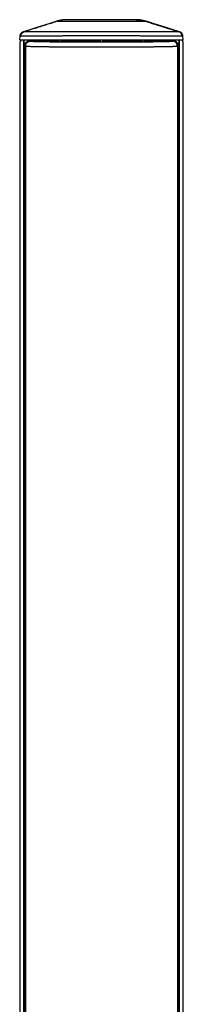
# Model space of a CAD drawing. Units: inches. Extents: x 1338 to 6639, y -5017 to 4471.
# Drawn here: x 3642 to 3740, y 2751 to 3346 of the extents above; entities that cross this region are included whole.
import ezdxf

# ---------------------------------------------------------------- set-up
doc = ezdxf.new("R2010")
doc.units = ezdxf.units.IN
doc.header["$MEASUREMENT"] = 0

# ---------------------------------------------------------------- blocks, each defined once
blk = doc.blocks.new('CBT100LA FRONT')
at = {"color": 1}
for p, q in [((-38.37, 994.07), (-42.62, 992.72)), ((-34.34, 995.35), (-38.37, 994.07)), ((-30.55, 996.56), (-34.34, 995.35)), ((-27.01, 997.68), (-30.55, 996.56)), ((-26.53, 997.83), (-27.01, 997.68)), ((-25.92, 997.99), (-26.53, 997.83)), ((-26.43, 997.67), (26.43, 997.67)), ((-25.31, 998.14), (-25.92, 997.99)), ((-24.7, 998.27), (-25.31, 998.14)), ((-24.08, 998.37), (-24.7, 998.27)), ((-23.46, 998.46), (-24.08, 998.37)), ((-22.84, 998.53), (-23.46, 998.46)), ((-22.21, 998.58), (-22.84, 998.53)), ((-21.59, 998.61), (-22.21, 998.58)), ((-20.96, 998.62), (-21.59, 998.61)), ((20.96, 998.62), (-20.96, 998.62)), ((20.96, 998.62), (21.58, 998.61)), ((21.58, 998.61), (22.2, 998.58)), ((22.2, 998.58), (22.82, 998.53)), ((22.82, 998.53), (23.43, 998.46)), ((23.43, 998.46), (24.05, 998.38)), ((24.05, 998.38), (24.66, 998.27)), ((24.66, 998.27), (25.27, 998.15)), ((25.27, 998.15), (25.87, 998.01)), ((25.87, 998.01), (26.47, 997.84)), ((26.47, 997.84), (27.01, 997.68)), ((30.55, 996.56), (27.01, 997.68)), ((34.34, 995.35), (30.55, 996.56)), ((38.37, 994.07), (34.34, 995.35)), ((42.62, 992.72), (38.37, 994.07)), ((-49.28, 986.16), (-49.11, 988.62)), ((-48.66, 990.02), (-48.71, 989.93)), ((-48.61, 990.1), (-48.66, 990.02)), ((-48.55, 990.19), (-48.61, 990.1)), ((-48.48, 990.28), (-48.55, 990.19)), ((-48.41, 990.37), (-48.48, 990.28)), ((-48.32, 990.47), (-48.41, 990.37)), ((-48.23, 990.56), (-48.32, 990.47)), ((-48.14, 990.66), (-48.23, 990.56)), ((-48.03, 990.75), (-48.14, 990.66)), ((-47.92, 990.84), (-48.03, 990.75)), ((-47.8, 990.93), (-47.92, 990.84)), ((-47.67, 991.02), (-47.8, 990.93)), ((-47.53, 991.1), (-47.67, 991.02)), ((-47.39, 991.17), (-47.53, 991.1)), ((-47.25, 991.23), (-47.39, 991.17)), ((-47.1, 991.29), (-47.25, 991.23)), ((-46.98, 991.33), (-47.1, 991.29)), ((-42.62, 992.72), (-46.98, 991.33)), ((46.98, 991.33), (42.62, 992.72)), ((47.1, 991.29), (46.98, 991.33)), ((47.25, 991.23), (47.1, 991.29)), ((47.39, 991.17), (47.25, 991.23)), ((47.53, 991.1), (47.39, 991.17)), ((47.67, 991.02), (47.53, 991.1)), ((47.8, 990.93), (47.67, 991.02)), ((47.92, 990.84), (47.8, 990.93)), ((48.03, 990.75), (47.92, 990.84)), ((48.14, 990.66), (48.03, 990.75)), ((48.23, 990.56), (48.14, 990.66)), ((48.32, 990.47), (48.23, 990.56)), ((48.4, 990.37), (48.32, 990.47)), ((48.48, 990.28), (48.4, 990.37)), ((48.54, 990.19), (48.48, 990.28)), ((48.6, 990.1), (48.54, 990.19)), ((48.66, 990.02), (48.6, 990.1)), ((48.71, 989.93), (48.66, 990.02)), ((49.28, 986.16), (49.11, 988.62)), ((49.28, 986.16), (-49.28, 986.16)), ((-49.27, 985.34), (-49.27, 13.28)), ((-48.77, 985.34), (-49.27, 985.34)), ((-49.1, 986.16), (-48.77, 985.84)), ((-48.77, 986.16), (-48.77, 985.34)), ((-46.95, 986.16), (-46.95, 12.45)), ((-46.85, 982.71), (-46.16, 982.71)), ((-46.77, 986.16), (-46.77, 982.71)), ((-46.66, 982.71), (-46.66, 15.9)), ((-46.27, 982.71), (-46.27, 982.81)), ((-46.27, 982.81), (-46.06, 982.61)), ((-46.06, 982.61), (-46.06, 16.01)), ((-46.06, 982.61), (-45.73, 982.61)), ((-45.73, 982.61), (-45.73, 16.01)), ((-43.06, 985.61), (-43.25, 985.8)), ((-43.25, 985.8), (-36.27, 985.75)), ((-25.75, 986.16), (-25.75, 985.35)), ((-24.26, 985.32), (-24.27, 986.16)), ((-0.74, 986.16), (-0.75, 985.16)), ((0.75, 985.16), (0.74, 986.16)), ((24.27, 986.16), (24.26, 985.32)), ((25.75, 985.35), (25.75, 986.16)), ((43.25, 985.8), (36.27, 985.75)), ((43.25, 985.8), (43.06, 985.61)), ((45.73, 982.61), (45.73, 16.01)), ((45.73, 982.61), (46.06, 982.61)), ((46.06, 982.61), (46.27, 982.81)), ((46.06, 982.61), (46.06, 16.01)), ((46.85, 982.71), (46.16, 982.71)), ((46.27, 982.71), (46.27, 982.81)), ((46.66, 982.71), (46.66, 15.9)), ((46.77, 982.71), (46.77, 986.16)), ((46.95, 12.45), (46.95, 986.16)), ((48.77, 985.84), (49.1, 986.16)), ((48.77, 986.16), (48.77, 985.34)), ((49.27, 985.34), (48.77, 985.34)), ((49.27, 13.28), (49.27, 985.34))]:
    blk.add_line(p, q, dxfattribs=at)
for points, start_tangent, end_tangent in [([(-26.43, 997.67), (-27.73, 997.26), (-29.11, 996.84), (-30.58, 996.38), (-32.15, 995.89), (-33.82, 995.37), (-35.61, 994.81), (-37.53, 994.21), (-39.58, 993.56), (-41.77, 992.87), (-44.11, 992.14), (-46.64, 991.34)], (-0.95556, -0.294798), (-0.953644, -0.300938)), ([(-26.43, 997.67), (-26.6, 997.71), (-26.76, 997.72), (-26.91, 997.71), (-27.01, 997.68)], (-0.955762, 0.294142), (-0.953208, -0.302314)), ([(-20.96, 998.62), (-21.52, 998.61), (-22.07, 998.58), (-22.63, 998.53), (-23.18, 998.46), (-23.73, 998.38), (-24.28, 998.27), (-24.82, 998.15), (-25.36, 998.01), (-25.9, 997.85), (-26.43, 997.67)], (-1, 0), (-0.941829, -0.336092)), ([(26.43, 997.67), (25.9, 997.85), (25.36, 998.01), (24.82, 998.15), (24.28, 998.27), (23.73, 998.38), (23.18, 998.46), (22.63, 998.53), (22.07, 998.58), (21.52, 998.61), (20.96, 998.62)], (-0.941829, 0.336092), (-1, 0)), ([(27.01, 997.68), (26.91, 997.71), (26.76, 997.72), (26.6, 997.71), (26.43, 997.67)], (-0.953222, 0.30227), (-0.955922, -0.293621)), ([(26.43, 997.67), (27.73, 997.26), (29.11, 996.84), (30.58, 996.38), (32.15, 995.89), (33.82, 995.37), (35.61, 994.81), (37.53, 994.21), (39.58, 993.56), (41.77, 992.87), (44.11, 992.14), (46.64, 991.34)], (0.95556, -0.294798), (0.953644, -0.300938)), ([(-49.11, 988.66), (-49.09, 988.81), (-49.07, 988.97), (-49.03, 989.12), (-48.99, 989.27), (-48.95, 989.42), (-48.89, 989.57), (-48.83, 989.71), (-48.76, 989.85), (-48.71, 989.93)], (0.080178, 0.996781), (0.500092, 0.865972)), ([(-48.61, 988.72), (-48.74, 988.72), (-48.86, 988.71), (-48.99, 988.69), (-49.11, 988.66)], (-0.999989, -0.004752), (-0.964303, -0.264801)), ([(-49.11, 988.66), (-49.11, 988.65), (-49.11, 988.63), (-49.11, 988.62)], (-0.080178, -0.996781), (-0.070183, -0.997534)), ([(-48.71, 989.93), (-48.68, 989.99), (-48.59, 990.12), (-48.5, 990.25), (-48.4, 990.37), (-48.3, 990.49), (-48.19, 990.6), (-48.07, 990.71), (-47.95, 990.8), (-47.83, 990.9), (-47.7, 990.99), (-47.56, 991.07), (-47.43, 991.14), (-47.28, 991.2), (-47.14, 991.26), (-46.99, 991.31)], (0.500092, 0.865972), (0.953053, 0.302803)), ([(-48.61, 988.72), (-48.59, 988.88), (-48.57, 989.04), (-48.53, 989.2), (-48.49, 989.36), (-48.44, 989.51), (-48.39, 989.66), (-48.32, 989.8), (-48.25, 989.95), (-48.18, 990.09), (-48.09, 990.22), (-48, 990.35), (-47.9, 990.47), (-47.8, 990.59), (-47.69, 990.7), (-47.57, 990.81), (-47.45, 990.9), (-47.33, 991), (-47.2, 991.08), (-47.06, 991.16), (-46.92, 991.23), (-46.78, 991.29), (-46.64, 991.34)], (0.076833, 0.997044), (0.947438, 0.31994)), ([(48.61, 988.72), (48.16, 988.73), (47.69, 988.73), (47.18, 988.73), (46.64, 988.73), (46.07, 988.73), (45.47, 988.74), (44.84, 988.74), (44.18, 988.74), (43.49, 988.74), (42.76, 988.74), (42.01, 988.74), (41.24, 988.75), (40.43, 988.75), (39.6, 988.75), (38.74, 988.75), (37.85, 988.75), (36.94, 988.75), (36.01, 988.75), (35.05, 988.76), (34.06, 988.76), (33.06, 988.76), (32.03, 988.76), (30.98, 988.76), (29.9, 988.76), (28.81, 988.76), (27.7, 988.76), (26.57, 988.76), (25.43, 988.76), (24.26, 988.76), (23.08, 988.77), (21.89, 988.77), (20.68, 988.77), (19.45, 988.77), (18.22, 988.77), (16.97, 988.77), (15.7, 988.77), (14.43, 988.77), (13.15, 988.77), (11.86, 988.77), (10.56, 988.77), (9.26, 988.77), (7.95, 988.77), (6.63, 988.77), (5.31, 988.77), (3.99, 988.77), (2.66, 988.77), (1.33, 988.77), (0, 988.77), (-1.33, 988.77), (-2.66, 988.77), (-3.99, 988.77), (-5.31, 988.77), (-6.63, 988.77), (-7.95, 988.77), (-9.26, 988.77), (-10.56, 988.77), (-11.86, 988.77), (-13.15, 988.77), (-14.43, 988.77), (-15.7, 988.77), (-16.97, 988.77), (-18.22, 988.77), (-19.45, 988.77), (-20.68, 988.77), (-21.89, 988.77), (-23.08, 988.77), (-24.26, 988.76), (-25.43, 988.76), (-26.57, 988.76), (-27.7, 988.76), (-28.81, 988.76), (-29.9, 988.76), (-30.98, 988.76), (-32.03, 988.76), (-33.06, 988.76), (-34.06, 988.76), (-35.05, 988.76), (-36.01, 988.75), (-36.94, 988.75), (-37.85, 988.75), (-38.74, 988.75), (-39.6, 988.75), (-40.43, 988.75), (-41.24, 988.75), (-42.01, 988.74), (-42.76, 988.74), (-43.49, 988.74), (-44.18, 988.74), (-44.84, 988.74), (-45.47, 988.74), (-46.07, 988.73), (-46.64, 988.73), (-47.18, 988.73), (-47.69, 988.73), (-48.16, 988.73), (-48.61, 988.72)], (-0.999989, 0.004752), (-0.999989, -0.004752)), ([(-46.99, 991.31), (-46.99, 991.33), (-46.98, 991.33)], (0.298828, 0.954307), (0.930806, 0.365513)), ([(-46.98, 991.32), (-46.99, 991.31)], (-0.986071, -0.166323), (-0.98476, -0.173918)), ([(-46.64, 991.34), (-46.76, 991.34), (-46.88, 991.33), (-46.98, 991.32)], (-0.999629, 0.02723), (-0.986071, -0.166323)), ([(46.64, 991.34), (46.21, 991.34), (45.76, 991.34), (45.27, 991.34), (44.76, 991.34), (44.21, 991.34), (43.63, 991.34), (43.02, 991.34), (42.39, 991.33), (41.73, 991.33), (41.03, 991.33), (40.31, 991.33), (39.57, 991.33), (38.79, 991.33), (38, 991.33), (37.17, 991.33), (36.32, 991.33), (35.45, 991.33), (34.55, 991.33), (33.63, 991.33), (32.68, 991.33), (31.72, 991.33), (30.73, 991.33), (29.72, 991.32), (28.69, 991.32), (27.65, 991.32), (26.58, 991.32), (25.5, 991.32), (24.4, 991.32), (23.28, 991.32), (22.15, 991.32), (21, 991.32), (19.84, 991.32), (18.67, 991.32), (17.48, 991.32), (16.28, 991.32), (15.07, 991.32), (13.85, 991.32), (12.62, 991.32), (11.38, 991.32), (10.14, 991.32), (8.88, 991.32), (7.63, 991.32), (6.36, 991.32), (5.1, 991.32), (3.82, 991.32), (2.55, 991.32), (1.28, 991.32), (0, 991.32), (-1.28, 991.32), (-2.55, 991.32), (-3.82, 991.32), (-5.1, 991.32), (-6.36, 991.32), (-7.63, 991.32), (-8.88, 991.32), (-10.14, 991.32), (-11.38, 991.32), (-12.62, 991.32), (-13.85, 991.32), (-15.07, 991.32), (-16.28, 991.32), (-17.48, 991.32), (-18.67, 991.32), (-19.84, 991.32), (-21, 991.32), (-22.15, 991.32), (-23.28, 991.32), (-24.4, 991.32), (-25.5, 991.32), (-26.58, 991.32), (-27.65, 991.32), (-28.69, 991.32), (-29.72, 991.32), (-30.73, 991.33), (-31.72, 991.33), (-32.68, 991.33), (-33.63, 991.33), (-34.55, 991.33), (-35.45, 991.33), (-36.32, 991.33), (-37.17, 991.33), (-38, 991.33), (-38.79, 991.33), (-39.57, 991.33), (-40.31, 991.33), (-41.03, 991.33), (-41.73, 991.33), (-42.39, 991.33), (-43.02, 991.34), (-43.63, 991.34), (-44.21, 991.34), (-44.76, 991.34), (-45.27, 991.34), (-45.76, 991.34), (-46.21, 991.34), (-46.64, 991.34)], (-0.999999, -0.001278), (-0.999999, 0.001278)), ([(46.98, 991.32), (46.88, 991.33), (46.76, 991.34), (46.64, 991.34)], (-0.986071, 0.166323), (-0.999629, -0.02723)), ([(48.61, 988.72), (48.59, 988.88), (48.57, 989.04), (48.53, 989.2), (48.49, 989.36), (48.44, 989.51), (48.39, 989.66), (48.32, 989.8), (48.25, 989.95), (48.18, 990.09), (48.09, 990.22), (48, 990.35), (47.9, 990.47), (47.8, 990.59), (47.69, 990.7), (47.57, 990.81), (47.45, 990.9), (47.33, 991), (47.2, 991.08), (47.06, 991.16), (46.92, 991.23), (46.78, 991.29), (46.64, 991.34)], (-0.076833, 0.997044), (-0.947438, 0.31994)), ([(46.98, 991.33), (46.99, 991.33), (46.99, 991.31)], (0.930806, -0.365514), (0.298828, -0.954307)), ([(46.99, 991.31), (46.98, 991.32)], (-0.98476, 0.173918), (-0.986071, 0.166323)), ([(48.71, 989.93), (48.68, 989.99), (48.59, 990.12), (48.5, 990.25), (48.4, 990.37), (48.3, 990.49), (48.19, 990.6), (48.07, 990.71), (47.95, 990.8), (47.83, 990.9), (47.7, 990.99), (47.56, 991.07), (47.43, 991.14), (47.28, 991.2), (47.14, 991.26), (46.99, 991.31)], (-0.500092, 0.865972), (-0.953053, 0.302803)), ([(49.11, 988.66), (48.99, 988.69), (48.86, 988.71), (48.74, 988.72), (48.61, 988.72)], (-0.964303, 0.264801), (-0.999989, 0.004752)), ([(49.11, 988.66), (49.09, 988.81), (49.07, 988.97), (49.03, 989.12), (48.99, 989.27), (48.95, 989.42), (48.89, 989.57), (48.83, 989.71), (48.76, 989.85), (48.71, 989.93)], (-0.080178, 0.996781), (-0.500092, 0.865972)), ([(49.11, 988.62), (49.11, 988.63), (49.11, 988.65), (49.11, 988.66)], (-0.070183, 0.997534), (-0.080178, 0.996781)), ([(-46.27, 982.81), (-46.27, 982.95), (-46.26, 983.08), (-46.25, 983.21), (-46.23, 983.34), (-46.2, 983.47), (-46.17, 983.6), (-46.13, 983.72), (-46.09, 983.85), (-46.04, 983.97), (-45.99, 984.09), (-45.93, 984.21), (-45.86, 984.33), (-45.79, 984.44), (-45.72, 984.55), (-45.64, 984.65), (-45.56, 984.76), (-45.47, 984.85)], (0, 1), (0.679973, 0.733238)), ([(-46.06, 982.61), (-46.06, 982.74), (-46.05, 982.88), (-46.04, 983.01), (-46.02, 983.14), (-45.99, 983.27), (-45.96, 983.4), (-45.92, 983.53), (-45.87, 983.66), (-45.82, 983.79), (-45.77, 983.91), (-45.71, 984.03), (-45.64, 984.15), (-45.57, 984.26), (-45.49, 984.37), (-45.41, 984.48), (-45.32, 984.58), (-45.23, 984.68), (-45.14, 984.77), (-45.04, 984.87), (-44.93, 984.95), (-44.83, 985.03), (-44.72, 985.11), (-44.6, 985.18), (-44.49, 985.25), (-44.37, 985.31), (-44.24, 985.37), (-44.12, 985.42), (-43.99, 985.46), (-43.86, 985.5), (-43.73, 985.53), (-43.6, 985.56), (-43.47, 985.58), (-43.33, 985.59), (-43.2, 985.6), (-43.06, 985.61)], (0.000305, 1), (1, 0.000305)), ([(-45.73, 982.61), (-45.72, 982.74), (-45.71, 982.88), (-45.7, 983.02), (-45.68, 983.16), (-45.65, 983.29), (-45.62, 983.42), (-45.58, 983.56), (-45.54, 983.69), (-45.49, 983.81), (-45.44, 983.94), (-45.38, 984.06), (-45.32, 984.18), (-45.25, 984.29), (-45.18, 984.41), (-45.11, 984.52), (-45.03, 984.62), (-44.94, 984.72), (-44.85, 984.82), (-44.76, 984.91), (-44.66, 984.99), (-44.56, 985.07), (-44.46, 985.15), (-44.35, 985.22), (-44.25, 985.28), (-44.13, 985.34), (-44.02, 985.4), (-43.91, 985.45), (-43.79, 985.49), (-43.67, 985.52), (-43.55, 985.55), (-43.43, 985.58), (-43.31, 985.59), (-43.19, 985.6), (-43.06, 985.61)], (0.007134, 0.999975), (0.999959, 0.009049)), ([(-45.73, 982.61), (-45.19, 982.59), (-44.63, 982.57), (-44.04, 982.56), (-43.43, 982.54), (-42.81, 982.53), (-42.16, 982.51), (-41.49, 982.49), (-40.8, 982.48), (-40.09, 982.46), (-39.35, 982.45), (-38.6, 982.44), (-37.83, 982.42), (-37.04, 982.41), (-36.24, 982.39), (-35.41, 982.38), (-34.57, 982.37), (-33.71, 982.36), (-32.83, 982.34), (-31.94, 982.33), (-31.03, 982.32), (-30.11, 982.31), (-29.17, 982.3), (-28.21, 982.29), (-27.25, 982.28), (-26.27, 982.27), (-25.27, 982.26), (-24.26, 982.25), (-23.24, 982.24), (-22.21, 982.23), (-21.17, 982.22), (-20.12, 982.22), (-19.06, 982.21), (-17.99, 982.2), (-16.91, 982.2), (-15.82, 982.19), (-14.72, 982.18), (-13.62, 982.18), (-12.51, 982.17), (-11.39, 982.17), (-10.27, 982.17), (-9.14, 982.16), (-8.01, 982.16), (-6.87, 982.16), (-5.73, 982.15), (-4.59, 982.15), (-3.44, 982.15), (-2.3, 982.15), (-1.15, 982.15), (0, 982.15), (1.15, 982.15), (2.3, 982.15), (3.44, 982.15), (4.59, 982.15), (5.73, 982.15), (6.87, 982.16), (8.01, 982.16), (9.14, 982.16), (10.27, 982.17), (11.39, 982.17), (12.51, 982.17), (13.62, 982.18), (14.72, 982.18), (15.82, 982.19), (16.91, 982.2), (17.99, 982.2), (19.06, 982.21), (20.12, 982.22), (21.17, 982.22), (22.21, 982.23), (23.24, 982.24), (24.26, 982.25), (25.27, 982.26), (26.27, 982.27), (27.25, 982.28), (28.21, 982.29), (29.17, 982.3), (30.11, 982.31), (31.03, 982.32), (31.94, 982.33), (32.83, 982.34), (33.71, 982.36), (34.57, 982.37), (35.41, 982.38), (36.24, 982.39), (37.04, 982.41), (37.83, 982.42), (38.6, 982.44), (39.35, 982.45), (40.09, 982.46), (40.8, 982.48), (41.49, 982.49), (42.16, 982.51), (42.81, 982.53), (43.43, 982.54), (44.04, 982.56), (44.63, 982.57), (45.19, 982.59), (45.73, 982.61)], (0.999498, -0.031696), (0.999498, 0.031696)), ([(-45.47, 984.85), (-45.38, 984.95), (-45.28, 985.04), (-45.18, 985.13), (-45.07, 985.21), (-44.96, 985.29), (-44.85, 985.36), (-44.73, 985.43), (-44.61, 985.49), (-44.48, 985.55), (-44.35, 985.6), (-44.22, 985.65), (-44.09, 985.69), (-43.95, 985.72), (-43.82, 985.75), (-43.68, 985.77), (-43.54, 985.79), (-43.4, 985.8), (-43.25, 985.8)], (0.685089, 0.72846), (0.999974, -0.00723)), ([(-43.06, 985.61), (-42.56, 985.59), (-42.03, 985.57), (-41.48, 985.56), (-40.9, 985.54), (-40.31, 985.53), (-39.7, 985.51), (-39.07, 985.49), (-38.42, 985.48), (-37.75, 985.46), (-37.06, 985.45), (-36.35, 985.44), (-35.63, 985.42), (-34.89, 985.41), (-34.13, 985.39), (-33.35, 985.38), (-32.56, 985.37), (-31.75, 985.36), (-30.92, 985.34), (-30.08, 985.33), (-29.22, 985.32), (-28.35, 985.31), (-27.47, 985.3), (-26.57, 985.29), (-25.66, 985.28), (-24.73, 985.27), (-23.8, 985.26), (-22.85, 985.25), (-21.89, 985.24), (-20.92, 985.23), (-19.94, 985.22), (-18.95, 985.22), (-17.95, 985.21), (-16.94, 985.2), (-15.92, 985.2), (-14.9, 985.19), (-13.86, 985.19), (-12.82, 985.18), (-11.78, 985.18), (-10.73, 985.17), (-9.67, 985.17), (-8.61, 985.16), (-7.54, 985.16), (-6.47, 985.16), (-5.4, 985.16), (-4.32, 985.15), (-3.24, 985.15), (-2.16, 985.15), (-1.08, 985.15), (0, 985.15), (1.08, 985.15), (2.16, 985.15), (3.24, 985.15), (4.32, 985.15), (5.4, 985.16), (6.47, 985.16), (7.54, 985.16), (8.61, 985.16), (9.67, 985.17), (10.73, 985.17), (11.78, 985.18), (12.82, 985.18), (13.86, 985.19), (14.9, 985.19), (15.92, 985.2), (16.94, 985.2), (17.95, 985.21), (18.95, 985.22), (19.94, 985.22), (20.92, 985.23), (21.89, 985.24), (22.85, 985.25), (23.8, 985.26), (24.73, 985.27), (25.66, 985.28), (26.57, 985.29), (27.47, 985.3), (28.35, 985.31), (29.22, 985.32), (30.08, 985.33), (30.92, 985.34), (31.75, 985.36), (32.56, 985.37), (33.35, 985.38), (34.13, 985.39), (34.89, 985.41), (35.63, 985.42), (36.35, 985.44), (37.06, 985.45), (37.75, 985.46), (38.42, 985.48), (39.07, 985.49), (39.7, 985.51), (40.31, 985.53), (40.9, 985.54), (41.48, 985.56), (42.03, 985.57), (42.56, 985.59), (43.06, 985.61)], (0.999434, -0.033654), (0.999434, 0.033654)), ([(-31.47, 985.67), (-31.64, 985.68), (-31.82, 985.68), (-32, 985.69), (-32.2, 985.69), (-32.4, 985.7), (-32.61, 985.7), (-32.83, 985.71), (-33.06, 985.71), (-33.29, 985.71), (-33.53, 985.72), (-33.78, 985.72), (-34.03, 985.73), (-34.29, 985.73), (-34.56, 985.73), (-34.83, 985.73), (-35.11, 985.74), (-35.39, 985.74), (-35.68, 985.74), (-35.97, 985.75), (-36.27, 985.75)], (-0.999559, 0.029698), (-0.999974, 0.00723)), ([(-25.75, 985.55), (-26.13, 985.55), (-26.74, 985.56), (-27.33, 985.58), (-27.91, 985.59), (-28.47, 985.6), (-29.01, 985.61), (-29.54, 985.62), (-30.05, 985.64), (-30.54, 985.65), (-31.02, 985.66), (-31.47, 985.67)], (-0.999849, 0.017373), (-0.999559, 0.029698)), ([(-0.75, 985.36), (-0.88, 985.36), (-1.76, 985.36), (-2.65, 985.36), (-3.52, 985.36), (-4.4, 985.37), (-5.28, 985.37), (-6.15, 985.37), (-7.02, 985.37), (-7.88, 985.38), (-8.74, 985.38), (-9.59, 985.38), (-10.44, 985.39), (-11.28, 985.39), (-12.12, 985.4), (-12.95, 985.4), (-13.77, 985.41), (-14.58, 985.41), (-15.39, 985.42), (-16.18, 985.43), (-16.97, 985.43), (-17.75, 985.44), (-18.51, 985.45), (-19.27, 985.46), (-20.01, 985.46), (-20.74, 985.47), (-21.46, 985.48), (-22.17, 985.49), (-22.87, 985.5), (-23.55, 985.51), (-24.21, 985.52), (-24.26, 985.52)], (-1, 0.000358), (-0.999879, 0.015529)), ([(24.26, 985.52), (24.21, 985.52), (23.55, 985.51), (22.87, 985.5), (22.17, 985.49), (21.46, 985.48), (20.74, 985.47), (20.01, 985.46), (19.27, 985.46), (18.51, 985.45), (17.75, 985.44), (16.97, 985.43), (16.18, 985.43), (15.39, 985.42), (14.58, 985.41), (13.77, 985.41), (12.95, 985.4), (12.12, 985.4), (11.28, 985.39), (10.44, 985.39), (9.59, 985.38), (8.74, 985.38), (7.88, 985.38), (7.02, 985.37), (6.15, 985.37), (5.28, 985.37), (4.4, 985.37), (3.52, 985.36), (2.65, 985.36), (1.76, 985.36), (0.88, 985.36), (0.75, 985.36)], (-0.999879, -0.015529), (-1, -0.000358)), ([(31.47, 985.67), (31.02, 985.66), (30.54, 985.65), (30.05, 985.64), (29.54, 985.62), (29.01, 985.61), (28.47, 985.6), (27.91, 985.59), (27.33, 985.58), (26.74, 985.56), (26.13, 985.55), (25.75, 985.55)], (-0.999559, -0.029698), (-0.999849, -0.017373)), ([(36.27, 985.75), (35.97, 985.75), (35.68, 985.74), (35.39, 985.74), (35.11, 985.74), (34.83, 985.73), (34.56, 985.73), (34.29, 985.73), (34.03, 985.73), (33.78, 985.72), (33.53, 985.72), (33.29, 985.71), (33.06, 985.71), (32.83, 985.71), (32.61, 985.7), (32.4, 985.7), (32.2, 985.69), (32, 985.69), (31.82, 985.68), (31.64, 985.68), (31.47, 985.67)], (-0.999974, -0.00723), (-0.999559, -0.029698)), ([(45.73, 982.61), (45.72, 982.74), (45.71, 982.88), (45.7, 983.02), (45.68, 983.16), (45.65, 983.29), (45.62, 983.42), (45.58, 983.56), (45.54, 983.69), (45.49, 983.81), (45.44, 983.94), (45.38, 984.06), (45.32, 984.18), (45.25, 984.29), (45.18, 984.41), (45.11, 984.52), (45.03, 984.62), (44.94, 984.72), (44.85, 984.82), (44.76, 984.91), (44.66, 984.99), (44.56, 985.07), (44.46, 985.15), (44.35, 985.22), (44.25, 985.28), (44.13, 985.34), (44.02, 985.4), (43.91, 985.45), (43.79, 985.49), (43.67, 985.52), (43.55, 985.55), (43.43, 985.58), (43.31, 985.59), (43.19, 985.6), (43.06, 985.61)], (-0.007134, 0.999975), (-0.999959, 0.009049)), ([(46.06, 982.61), (46.06, 982.74), (46.05, 982.88), (46.04, 983.01), (46.02, 983.14), (45.99, 983.27), (45.96, 983.4), (45.92, 983.53), (45.87, 983.66), (45.82, 983.79), (45.77, 983.91), (45.71, 984.03), (45.64, 984.15), (45.57, 984.26), (45.49, 984.37), (45.41, 984.48), (45.32, 984.58), (45.23, 984.68), (45.14, 984.77), (45.04, 984.87), (44.93, 984.95), (44.83, 985.03), (44.72, 985.11), (44.6, 985.18), (44.49, 985.25), (44.37, 985.31), (44.24, 985.37), (44.12, 985.42), (43.99, 985.46), (43.86, 985.5), (43.73, 985.53), (43.6, 985.56), (43.47, 985.58), (43.33, 985.59), (43.2, 985.6), (43.06, 985.61)], (-0.000305, 1), (-1, 0.000305)), ([(45.47, 984.85), (45.38, 984.95), (45.28, 985.04), (45.18, 985.13), (45.07, 985.21), (44.96, 985.29), (44.85, 985.36), (44.73, 985.43), (44.61, 985.49), (44.48, 985.55), (44.35, 985.6), (44.22, 985.65), (44.09, 985.69), (43.95, 985.72), (43.82, 985.75), (43.68, 985.77), (43.54, 985.79), (43.4, 985.8), (43.25, 985.8)], (-0.685089, 0.72846), (-0.999974, -0.00723)), ([(45.47, 984.85), (45.56, 984.76), (45.64, 984.65), (45.72, 984.55), (45.79, 984.44), (45.86, 984.33), (45.93, 984.21), (45.99, 984.09), (46.04, 983.97), (46.09, 983.85), (46.13, 983.72), (46.17, 983.6), (46.2, 983.47), (46.23, 983.34), (46.25, 983.21), (46.26, 983.08), (46.27, 982.95), (46.27, 982.81)], (0.679973, -0.733238), (0, -1))]:
    blk.add_spline(points, degree=3, dxfattribs=dict(at, start_tangent=start_tangent, end_tangent=end_tangent))

msp = doc.modelspace()

# ---------------------------------------------------------------- block references
msp.add_blockref('CBT100LA FRONT', (3690.99, 2347.08))

doc.saveas('drawing.dxf')
